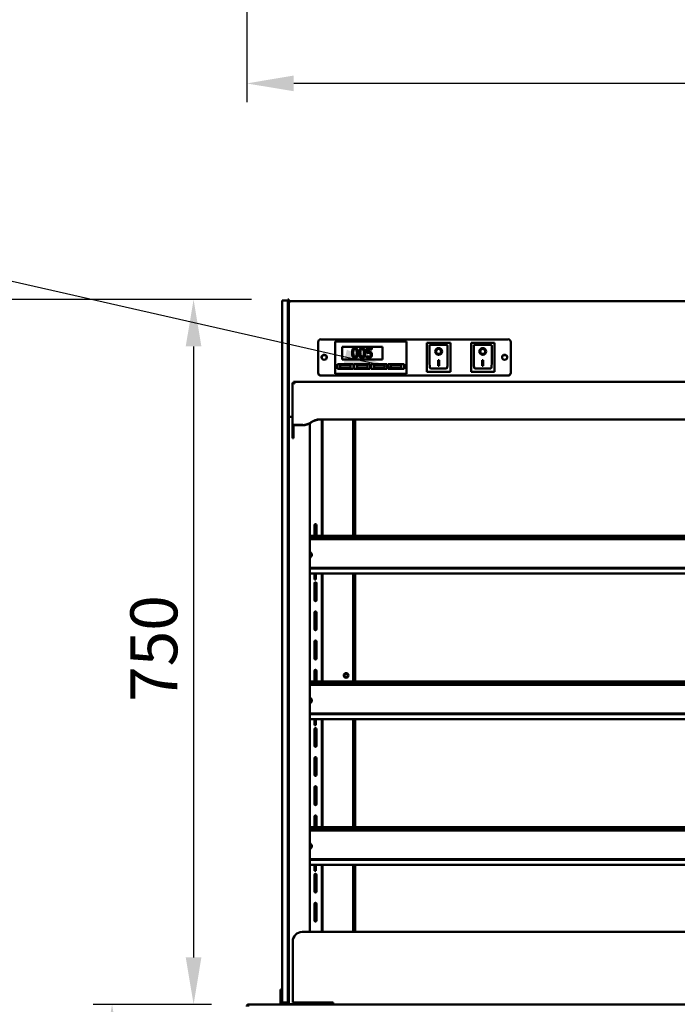
# Model space of a CAD drawing. Units: millimetres. Extents: x 65 to 5840, y 100 to 4100.
# Drawn here: x 2783 to 3483, y 2071 to 3119 of the extents above; entities that cross this region are included whole.
import ezdxf

# ---------------------------------------------------------------- set-up
doc = ezdxf.new("R2010")
doc.units = ezdxf.units.MM
doc.header["$LTSCALE"] = 20
for name, color, linetype, lineweight in [('Dimension (ISO)', 7, 'Continuous', 25), ('Symbol (ISO)', 7, 'Continuous', 25), ('Visible (ISO)', 7, 'Continuous', 50)]:
    doc.layers.add(name, color=color, linetype=linetype, lineweight=lineweight)
doc.styles.add('Note Text (ISO)', font='tahoma.ttf')
doc.dimstyles.new('Default (ISO)', dxfattribs={"dimscale": 20, "dimtxt": 2.5, "dimasz": 2.5, "dimexe": 1, "dimexo": 2, "dimgap": 0.762, "dimtad": 1, "dimtoh": 1, "dimdec": 1, "dimrnd": 1e-08, "dimzin": 0, "dimdsep": 46, "dimtxsty": 'Note Text (ISO)', "dimcen": 0.09, "dimdle": 10, "dimclrd": 256, "dimclre": 256, "dimclrt": 256, "dimadec": 1, "dimazin": 0, "dimtfac": 1.40208, "dimtmove": 0, "dimatfit": 3, "dimfxl": 1, "dimtolj": 1, "dimtzin": 0, "dimlwd": -1, "dimlwe": -1, "dimarcsym": 0})
doc.dimstyles.new('Default - Method 1b (ISO)$7', dxfattribs={"dimscale": 20, "dimtxt": 2.5, "dimasz": 2.5, "dimexe": 3.175, "dimexo": 0, "dimgap": 0.762, "dimtad": 1, "dimtoh": 1, "dimrnd": 1e-08, "dimtxsty": 'Note Text (ISO)', "dimcen": 0.09, "dimdle": 10, "dimclrd": 256, "dimclre": 256, "dimclrt": 256, "dimazin": 2, "dimtfac": 1.4, "dimtmove": 0, "dimatfit": 3, "dimfxl": 1, "dimtolj": 1, "dimlwd": -1, "dimlwe": -1, "dimarcsym": 0})

# ---------------------------------------------------------------- blocks, each defined once
blk = doc.blocks.new('*D6')
at = {"layer": 'Defpoints', "color": 0, "transparency": 16777216}
for p in [(3068.4, 2821.3), (2968.1, 2071.3), (3027, 2071.3)]:
    blk.add_point(p, dxfattribs=at)
at = {"layer": 'Dimension (ISO)', "transparency": 16777216}
for p, q in [((3028.4, 2821.3), (2948.1, 2821.3)), ((2968.1, 2771.3), (2968.1, 2121.3)), ((2987, 2071.3), (2948.1, 2071.3))]:
    blk.add_line(p, q, dxfattribs=at)
for points in [[(2959.7, 2771.3), (2976.4, 2771.3), (2968.1, 2821.3)], [(2959.7, 2121.3), (2976.4, 2121.3), (2968.1, 2071.3)]]:
    blk.add_solid(points, dxfattribs=at)
at = {"layer": 'Dimension (ISO)', "transparency": 16777216, "insert": (2900.8, 2393.1), "char_height": 50, "attachment_point": 1, "rotation": 90, "style": 'Note Text (ISO)'}
blk.add_mtext('\\A1;750', dxfattribs=at)
blk = doc.blocks.new('*D7')
at = {"layer": 'Defpoints', "color": 0, "transparency": 16777216}
for p in [(3027, 2071.3), (2881.3, 1167.1), (3248.8, 1167.1)]:
    blk.add_point(p, dxfattribs=at)
at = {"layer": 'Dimension (ISO)', "transparency": 16777216}
for p, q in [((2987, 2071.3), (2861.3, 2071.3)), ((2881.3, 2021.3), (2881.3, 1217.1)), ((3208.8, 1167.1), (2861.3, 1167.1))]:
    blk.add_line(p, q, dxfattribs=at)
for points in [[(2872.9, 2021.3), (2889.6, 2021.3), (2881.3, 2071.3)], [(2872.9, 1217.1), (2889.6, 1217.1), (2881.3, 1167.1)]]:
    blk.add_solid(points, dxfattribs=at)
at = {"layer": 'Dimension (ISO)', "transparency": 16777216, "insert": (2814, 1565.4), "char_height": 50, "attachment_point": 1, "rotation": 90, "style": 'Note Text (ISO)'}
blk.add_mtext('\\A1;900', dxfattribs=at)
blk = doc.blocks.new('*D8')
at = {"layer": 'Defpoints', "color": 0, "transparency": 16777216}
for p in [(2728.8, 2821.3), (3069.6, 2821.3), (3248.8, 1167.1)]:
    blk.add_point(p, dxfattribs=at)
at = {"layer": 'Dimension (ISO)', "transparency": 16777216}
for p, q in [((3029.6, 2821.3), (2708.8, 2821.3)), ((2728.8, 1217.1), (2728.8, 2771.3)), ((3208.8, 1167.1), (2708.8, 1167.1))]:
    blk.add_line(p, q, dxfattribs=at)
for points in [[(2720.5, 2771.3), (2737.2, 2771.3), (2728.8, 2821.3)], [(2720.5, 1217.1), (2737.2, 1217.1), (2728.8, 1167.1)]]:
    blk.add_solid(points, dxfattribs=at)
at = {"layer": 'Dimension (ISO)', "transparency": 16777216, "insert": (2661.6, 1924.3), "char_height": 50, "attachment_point": 1, "rotation": 90, "style": 'Note Text (ISO)'}
blk.add_mtext('\\A1;1650', dxfattribs=at)
blk = doc.blocks.new('*D10')
at = {"layer": 'Defpoints', "color": 0, "transparency": 16777216}
for p in [(3024.6, 3187.6), (4182.6, 3187.6), (3024.6, 3051.2)]:
    blk.add_point(p, dxfattribs=at)
at = {"layer": 'Dimension (ISO)', "transparency": 16777216}
for p, q in [((3024.6, 3147.6), (3024.6, 3031.2)), ((4182.6, 3147.6), (4182.6, 3031.2)), ((4132.6, 3051.2), (3074.6, 3051.2))]:
    blk.add_line(p, q, dxfattribs=at)
for points in [[(3074.6, 3059.6), (3074.6, 3042.9), (3024.6, 3051.2)], [(4132.6, 3059.6), (4132.6, 3042.9), (4182.6, 3051.2)]]:
    blk.add_solid(points, dxfattribs=at)
at = {"layer": 'Dimension (ISO)', "transparency": 16777216, "insert": (3533.6, 3118.8), "char_height": 50, "attachment_point": 1, "style": 'Note Text (ISO)'}
blk.add_mtext('\\A1;1158', dxfattribs=at)

msp = doc.modelspace()

# ---------------------------------------------------------------- linework, layer by layer
at = {"layer": 'Visible (ISO)'}
for p, q in [((3062.4, 2815.6), (3062.4, 2820.3)), ((3068.4, 2820.3), (3062.4, 2820.3)), ((3068.4, 2821.3), (3068.4, 2816.6)), ((3069.6, 2821.3), (3068.4, 2821.3)), ((3069.6, 2816.6), (3069.6, 2821.3)), ((3069.6, 2819.4), (3071.3, 2819.4)), ((3071.3, 2819.3), (3069.6, 2819.3)), ((3071.3, 2819.3), (3071.3, 2819.4)), ((4135.9, 2819.4), (3071.3, 2819.4)), ((3062.4, 2730.8), (3062.4, 2815.6)), ((3068.4, 2816.6), (3068.4, 2776.9)), ((3069.6, 2776.9), (3069.6, 2816.6)), ((3068.4, 2776.9), (3068.4, 2770.4)), ((3069.6, 2721.3), (3069.6, 2776.9)), ((3103.6, 2778.9), (3302.6, 2778.9)), ((3118.6, 2775.1), (3118.6, 2776.7)), ((3194.6, 2776.7), (3118.6, 2776.7)), ((3194.6, 2776.7), (3194.6, 2775.1)), ((3068.4, 2770.4), (3068.4, 2730.8)), ((3100.6, 2743.5), (3100.6, 2776)), ((3118.6, 2775.1), (3118.6, 2744.6)), ((3126.1, 2771.1), (3169.1, 2771.1)), ((3126.1, 2757.4), (3126.1, 2771.1)), ((3126.1, 2771), (3169.1, 2771)), ((3157.9, 2769.4), (3152.4, 2769.4)), ((3152.4, 2769.4), (3152.4, 2764.4)), ((3153.7, 2765.7), (3153.7, 2768.3)), ((3153.7, 2768.3), (3157.9, 2768.3)), ((3157.9, 2768.1), (3153.7, 2768.1)), ((3157.9, 2768.3), (3157.9, 2769.4)), ((3157.9, 2768.1), (3157.9, 2768.3)), ((3169.1, 2771.1), (3169.1, 2757.4)), ((3194.6, 2744.6), (3194.6, 2775.1)), ((3216.3, 2775.1), (3216.3, 2744.6)), ((3216.3, 2775.1), (3241.3, 2775.1)), ((3219.3, 2773), (3219.3, 2752.8)), ((3219.3, 2773), (3219.3, 2773)), ((3237.3, 2773), (3219.3, 2773)), ((3226.1, 2766), (3226.1, 2766)), ((3231.5, 2766), (3231.5, 2766)), ((3238.3, 2752.8), (3238.3, 2772)), ((3241.3, 2744.6), (3241.3, 2775.1)), ((3263.3, 2775.1), (3263.3, 2744.6)), ((3263.3, 2775.1), (3288.3, 2775.1)), ((3266.3, 2773), (3266.3, 2752.8)), ((3266.3, 2773), (3266.3, 2773)), ((3284.3, 2773), (3266.3, 2773)), ((3273.1, 2766), (3273.1, 2766)), ((3278.5, 2766), (3278.5, 2766)), ((3285.3, 2752.8), (3285.3, 2772)), ((3288.3, 2744.6), (3288.3, 2775.1)), ((3305.6, 2776), (3305.6, 2743.5)), ((3169.1, 2757.4), (3126.1, 2757.4)), ((3136.7, 2764.3), (3136.7, 2764.5)), ((3143.1, 2764.3), (3143.1, 2764.5)), ((3144.2, 2764.3), (3144.2, 2764.5)), ((3150.6, 2764.3), (3150.6, 2764.5)), ((3152.1, 2761.4), (3152, 2761.4)), ((3152, 2761.4), (3152, 2760)), ((3152, 2759.8), (3152, 2760)), ((3152.4, 2764.2), (3152.4, 2764.4)), ((3156, 2764), (3156, 2764.2)), ((3157.9, 2762.6), (3157.9, 2762.7)), ((3228.3, 2756.7), (3229.3, 2756.7)), ((3228.3, 2750.7), (3228.3, 2756.7)), ((3229.3, 2756.7), (3229.3, 2750.7)), ((3275.3, 2756.7), (3276.3, 2756.7)), ((3275.3, 2750.7), (3275.3, 2756.7)), ((3276.3, 2756.7), (3276.3, 2750.7)), ((3121.1, 2752.4), (3138.1, 2752.4)), ((3121.1, 2752.4), (3138.1, 2752.4)), ((3121.1, 2747.5), (3121.1, 2752.4)), ((3138.1, 2747.5), (3121.1, 2747.5)), ((3135.1, 2751.7), (3124.1, 2751.7)), ((3124.1, 2751.7), (3124.1, 2748.8)), ((3124.1, 2748.8), (3135.1, 2748.8)), ((3124.1, 2748.4), (3124.1, 2748.8)), ((3135.1, 2748.4), (3124.1, 2748.4)), ((3135.1, 2748.8), (3135.1, 2751.7)), ((3135.1, 2748.4), (3135.1, 2748.8)), ((3138.1, 2752.4), (3138.1, 2747.5)), ((3139.1, 2752.4), (3156.1, 2752.4)), ((3139.1, 2752.4), (3156.1, 2752.4)), ((3139.1, 2747.5), (3139.1, 2752.4)), ((3156.1, 2747.5), (3139.1, 2747.5)), ((3153.1, 2751.7), (3142.1, 2751.7)), ((3142.1, 2751.7), (3142.1, 2748.8)), ((3142.1, 2748.8), (3153.1, 2748.8)), ((3142.1, 2748.4), (3142.1, 2748.8)), ((3153.1, 2748.4), (3142.1, 2748.4)), ((3153.1, 2748.8), (3153.1, 2751.7)), ((3153.1, 2748.4), (3153.1, 2748.8)), ((3156.1, 2752.4), (3156.1, 2747.5)), ((3157.1, 2752.4), (3174.1, 2752.4)), ((3157.1, 2752.4), (3174.1, 2752.4)), ((3157.1, 2747.5), (3157.1, 2752.4)), ((3174.1, 2747.5), (3157.1, 2747.5)), ((3171.1, 2751.7), (3160.1, 2751.7)), ((3160.1, 2751.7), (3160.1, 2748.8)), ((3160.1, 2748.8), (3171.1, 2748.8)), ((3160.1, 2748.4), (3160.1, 2748.8)), ((3171.1, 2748.4), (3160.1, 2748.4)), ((3171.1, 2748.8), (3171.1, 2751.7)), ((3171.1, 2748.4), (3171.1, 2748.8)), ((3174.1, 2752.4), (3174.1, 2747.5)), ((3175.1, 2752.4), (3192.1, 2752.4)), ((3175.1, 2752.4), (3192.1, 2752.4)), ((3175.1, 2747.5), (3175.1, 2752.4)), ((3192.1, 2747.5), (3175.1, 2747.5)), ((3189.1, 2751.7), (3178.1, 2751.7)), ((3178.1, 2751.7), (3178.1, 2748.8)), ((3178.1, 2748.8), (3189.1, 2748.8)), ((3178.1, 2748.4), (3178.1, 2748.8)), ((3189.1, 2748.4), (3178.1, 2748.4)), ((3189.1, 2748.8), (3189.1, 2751.7)), ((3189.1, 2748.4), (3189.1, 2748.8)), ((3192.1, 2752.4), (3192.1, 2747.5)), ((3237.3, 2747.7), (3220.3, 2747.7)), ((3229.3, 2750.7), (3228.3, 2750.7)), ((3229.3, 2750.7), (3228.3, 2750.7)), ((3284.3, 2747.7), (3267.3, 2747.7)), ((3276.3, 2750.7), (3275.3, 2750.7)), ((3276.3, 2750.7), (3275.3, 2750.7)), ((3100.6, 2743.5), (3100.6, 2743.3)), ((3302.6, 2740.6), (3103.6, 2740.6)), ((3103.6, 2740.4), (3302.6, 2740.4)), ((3118.6, 2742.2), (3118.6, 2744.6)), ((3118.6, 2742.1), (3118.6, 2742.2)), ((3118.6, 2742.1), (3194.6, 2742.1)), ((3194.6, 2744.6), (3194.6, 2742.2)), ((3194.6, 2742.1), (3194.6, 2742.2)), ((3216.3, 2744.6), (3216.3, 2744.4)), ((3241.3, 2744.4), (3216.3, 2744.4)), ((3241.3, 2744.6), (3241.3, 2744.4)), ((3263.3, 2744.6), (3263.3, 2744.4)), ((3288.3, 2744.4), (3263.3, 2744.4)), ((3288.3, 2744.6), (3288.3, 2744.4)), ((3305.6, 2743.3), (3305.6, 2743.5)), ((3062.4, 2730.8), (3062.4, 2077.9)), ((3068.4, 2077.9), (3068.4, 2730.8)), ((3073.2, 2687.6), (3073.2, 2732.5)), ((3074.5, 2732.6), (3074.5, 2733.8)), ((4132.7, 2733.8), (3074.5, 2733.8)), ((3074.5, 2732.4), (3074.5, 2732.6)), ((3075.4, 2731.9), (3075.5, 2732)), ((3069.6, 2721.3), (3068.4, 2721.3)), ((3069.6, 2721.3), (3069.6, 2697.1)), ((3069.6, 2696.3), (3069.6, 2697.1)), ((3073.2, 2696.3), (3069.6, 2696.3)), ((3069.6, 2071.4), (3069.6, 2696.3)), ((3102.2, 2693.7), (4105.1, 2693.7)), ((3102.2, 2693.5), (4105.1, 2693.5)), ((3104.6, 2693.5), (3104.6, 2569.9)), ((3105.3, 2693.5), (3105.3, 2569.9)), ((3137.9, 2693.5), (3137.9, 2569.9)), ((3139.6, 2693.5), (3139.6, 2569.9)), ((3140.1, 2569.9), (3140.1, 2693.5)), ((3073.2, 2687.6), (3073.2, 2686.6)), ((3074.4, 2687.6), (3073.2, 2687.6)), ((3073.2, 2677.3), (3073.2, 2686.6)), ((3074.4, 2687.6), (3074.4, 2686.6)), ((3074.4, 2686.6), (3074.4, 2677.3)), ((3084.2, 2687.8), (3075.4, 2687.8)), ((3084.2, 2687.6), (3075.4, 2687.6)), ((3091.8, 2148.3), (3091.8, 2689.6)), ((3073.2, 2677.3), (3073.2, 2674.2)), ((3073.2, 2673.8), (3073.2, 2674.2)), ((3073.2, 2673.8), (3074.4, 2673.8)), ((3074.4, 2677.3), (3074.4, 2674.2)), ((3074.4, 2674.2), (3074.4, 2673.8)), ((3096.7, 2581.2), (3096.7, 2569.9)), ((3098.9, 2569.9), (3098.9, 2581.2)), ((3091.8, 2569.9), (4115.4, 2569.9)), ((4115.4, 2567.4), (3091.8, 2567.4)), ((4115.4, 2566.4), (3091.8, 2566.4)), ((3091.8, 2535.7), (4115.4, 2535.7)), ((3091.8, 2535.1), (4115.4, 2535.1)), ((4115.4, 2529.9), (3091.8, 2529.9)), ((3096.9, 2529.9), (3096.9, 2523.5)), ((3098.1, 2529.9), (3098.1, 2523.5)), ((3104.6, 2529.9), (3104.6, 2414.9)), ((3105.3, 2529.9), (3105.3, 2414.9)), ((3137.9, 2529.9), (3137.9, 2414.9)), ((3139.6, 2529.9), (3139.6, 2414.9)), ((3140.1, 2414.9), (3140.1, 2529.9)), ((3096.7, 2519.2), (3096.7, 2501.5)), ((3096.9, 2523.5), (3096.9, 2523.5)), ((3098.1, 2523.5), (3096.9, 2523.5)), ((3098.1, 2523.5), (3098.1, 2523.5)), ((3098.9, 2501.5), (3098.9, 2519.2)), ((3096.7, 2488.2), (3096.7, 2470.5)), ((3098.9, 2470.5), (3098.9, 2488.2)), ((3096.7, 2457.2), (3096.7, 2439.5)), ((3098.9, 2439.5), (3098.9, 2457.2)), ((3096.7, 2426.2), (3096.7, 2414.9)), ((3098.9, 2414.9), (3098.9, 2426.2)), ((3091.8, 2414.9), (4115.4, 2414.9)), ((4115.4, 2412.4), (3091.8, 2412.4)), ((4115.4, 2411.4), (3091.8, 2411.4)), ((3091.8, 2380.7), (4115.4, 2380.7)), ((3091.8, 2380.1), (4115.4, 2380.1)), ((4115.4, 2374.9), (3091.8, 2374.9)), ((3096.9, 2374.9), (3096.9, 2368.5)), ((3096.9, 2368.5), (3096.9, 2368.5)), ((3098.1, 2368.5), (3096.9, 2368.5)), ((3098.1, 2374.9), (3098.1, 2368.5)), ((3098.1, 2368.5), (3098.1, 2368.5)), ((3104.6, 2374.9), (3104.6, 2259.9)), ((3105.3, 2374.9), (3105.3, 2259.9)), ((3137.9, 2374.9), (3137.9, 2259.9)), ((3139.6, 2374.9), (3139.6, 2259.9)), ((3140.1, 2259.9), (3140.1, 2374.9)), ((3096.7, 2364.2), (3096.7, 2346.5)), ((3098.9, 2346.5), (3098.9, 2364.2)), ((3096.7, 2333.2), (3096.7, 2315.5)), ((3098.9, 2315.5), (3098.9, 2333.2)), ((3096.7, 2302.2), (3096.7, 2284.5)), ((3098.9, 2284.5), (3098.9, 2302.2)), ((3096.7, 2271.2), (3096.7, 2259.9)), ((3098.9, 2259.9), (3098.9, 2271.2)), ((3091.8, 2259.9), (4115.4, 2259.9)), ((4115.4, 2257.4), (3091.8, 2257.4)), ((4115.4, 2256.4), (3091.8, 2256.4)), ((3091.8, 2225.7), (4115.4, 2225.7)), ((3091.8, 2225.1), (4115.4, 2225.1)), ((4115.4, 2219.9), (3091.8, 2219.9)), ((3096.9, 2219.9), (3096.9, 2213.5)), ((3096.9, 2213.5), (3096.9, 2213.5)), ((3098.1, 2213.5), (3096.9, 2213.5)), ((3098.1, 2219.9), (3098.1, 2213.5)), ((3098.1, 2213.5), (3098.1, 2213.5)), ((3104.6, 2219.9), (3104.6, 2148.3)), ((3105.3, 2219.9), (3105.3, 2148.3)), ((3137.9, 2219.9), (3137.9, 2148.3)), ((3139.6, 2219.9), (3139.6, 2148.3)), ((3140.1, 2148.3), (3140.1, 2219.9)), ((3096.7, 2209.2), (3096.7, 2191.5)), ((3098.9, 2191.5), (3098.9, 2209.2)), ((3096.7, 2178.2), (3096.7, 2160.5)), ((3098.9, 2160.5), (3098.9, 2178.2)), ((4123.6, 2148.3), (3083.6, 2148.3)), ((3073.6, 2138.3), (3073.6, 2073.3)), ((3060.6, 2087.1), (3060.6, 2082.3)), ((3060.6, 2087.1), (3062.4, 2087.1)), ((3068.6, 2082.3), (3068.6, 2087.1)), ((3068.6, 2087.1), (3069.6, 2087.1)), ((3060.6, 2082.3), (3060.6, 2078.3)), ((3060.6, 2073.3), (3060.6, 2078.3)), ((3062.4, 2073.3), (3062.4, 2077.9)), ((3068.4, 2077.9), (3068.4, 2073.3)), ((3068.6, 2078.3), (3068.6, 2082.3)), ((3068.6, 2078.3), (3068.6, 2073.3)), ((3026.8, 2071.3), (3027, 2071.3)), ((3026.8, 2071.3), (3026.8, 2071.3)), ((3027, 2071.3), (4180.3, 2071.3)), ((3060.6, 2073.3), (3062.4, 2073.3)), ((3060.6, 2071.3), (3060.6, 2073.3)), ((3062.4, 2073.3), (3068.4, 2073.3)), ((3068.4, 2073.3), (3068.6, 2073.3)), ((3068.6, 2073.3), (3069.6, 2073.3)), ((3069.6, 2071.3), (3069.6, 2071.4)), ((3070.2, 2071.6), (3083.7, 2072.9)), ((3070.3, 2071.4), (3070.3, 2071.3)), ((3070.6, 2071.5), (3070.6, 2071.3)), ((3084.1, 2072.9), (3070.7, 2071.5)), ((3073.6, 2073.3), (3116.6, 2073.3)), ((3075.1, 2071.8), (3073.8, 2071.8)), ((3075.1, 2071.8), (3114.4, 2071.8)), ((3086.1, 2072.9), (3085.5, 2072.8)), ((3090.6, 2073.3), (3086.1, 2072.9)), ((3104.6, 2071.8), (3104.6, 2071.3)), ((3114.4, 2071.8), (3114.4, 2071.3)), ((3116.6, 2073.3), (3116.6, 2071.3))]:
    msp.add_line(p, q, dxfattribs=at)
for radius in [2.5, 1.82]:
    msp.add_circle((3130.4, 2421.3), radius, dxfattribs=at)
for centre, radius, start, end in [((3071.3, 2817.7), 1.7, 90, 109.5), ((3237.3, 2772), 1, 0, 90), ((3284.3, 2772), 1, 0, 90), ((3097.8, 2581.2), 1.12, 0, 180), ((3097.8, 2519.2), 1.12, 0, 180), ((3097.8, 2501.5), 1.12, 180, 0), ((3097.8, 2488.2), 1.12, 0, 180), ((3097.8, 2470.5), 1.12, 180, 0), ((3097.8, 2457.2), 1.12, 0, 180), ((3097.8, 2439.5), 1.12, 180, 0), ((3097.8, 2426.2), 1.12, 0, 180), ((3097.8, 2364.2), 1.12, 0, 180), ((3097.8, 2346.5), 1.12, 180, 0), ((3097.8, 2333.2), 1.12, 0, 180), ((3097.8, 2315.5), 1.12, 180, 0), ((3097.8, 2302.2), 1.12, 0, 180), ((3097.8, 2284.5), 1.12, 180, 0), ((3097.8, 2271.2), 1.12, 0, 180), ((3097.8, 2209.2), 1.12, 0, 180), ((3097.8, 2191.5), 1.12, 180, 0), ((3097.8, 2178.2), 1.12, 0, 180), ((3097.8, 2160.5), 1.12, 180, 0), ((3083.6, 2138.3), 10, 90, 180)]:
    msp.add_arc(centre, radius, start, end, dxfattribs=at)
for centre, major_axis, ratio, start_param, end_param in [((3103.6, 2776), (-3, 0), 0.983255, 4.712389, 6.283185), ((3302.6, 2776), (3, 0), 0.983255, 0, 1.570796), ((3217.3, 2774.1), (0.996, -0.996), 0.091887, 1.662426, 3.233222), ((3220.3, 2772), (1, -1), 0.007068, 3.148661, 4.719457), ((3228.8, 2766), (3.64, 0), 0.9999, 3.142564, 6.282214), ((3228.8, 2766), (2.69, 0), 0.9999, 0, 3.141593), ((3240.3, 2774.1), (-0.996, -0.996), 0.091887, 3.049963, 4.620759), ((3264.3, 2774.1), (0.996, -0.996), 0.091887, 1.662426, 3.233222), ((3267.3, 2772), (1, -1), 0.007068, 3.148661, 4.719457), ((3275.8, 2766), (3.64, 0), 0.9999, 3.142564, 6.282214), ((3275.8, 2766), (2.69, 0), 0.9999, 0, 3.141593), ((3287.3, 2774.1), (-0.996, -0.996), 0.091887, 3.049963, 4.620759), ((3107.1, 2759.5), (2.75, 0), 0.983255, 0.040449, 3.101144), ((3299.1, 2759.5), (2.75, 0), 0.983255, 0.040449, 3.101144), ((3217.3, 2745.6), (0.996, 0.996), 0.091887, 1.479167, 3.049963), ((3220.3, 2752.8), (0, -5.01), 0.199456, 4.712389, 6.283185), ((3237.3, 2752.8), (0, -5.01), 0.199456, 0, 1.570796), ((3240.3, 2745.6), (0.996, -0.996), 0.091887, 0.09163, 1.662426), ((3264.3, 2745.6), (0.996, 0.996), 0.091887, 1.479167, 3.049963), ((3267.3, 2752.8), (0, -5.01), 0.199456, 4.712389, 6.283185), ((3284.3, 2752.8), (0, -5.01), 0.199456, 0, 1.570796), ((3287.3, 2745.6), (0.996, -0.996), 0.091887, 0.09163, 1.662426), ((3103.6, 2743.5), (-3, 0), 0.983255, 0, 1.570796), ((3103.6, 2743.3), (-3, 0), 0.983255, 0, 1.570796), ((3302.6, 2743.5), (3, 0), 0.983255, 4.712389, 6.283185), ((3302.6, 2743.3), (3, 0), 0.983255, 4.712389, 6.283185), ((3102.2, 2678.9), (-15, 0), 0.983255, 4.712389, 5.35589), ((3102.2, 2678.7), (15, 0), 0.983255, 1.570796, 2.214297), ((3075.4, 2687.4), (2.2, 0), 0.182236, 2.042658, 2.697077), ((3075.4, 2687.4), (2.2, 0), 0.182236, 1.570796, 2.042658), ((3075.4, 2687.4), (-1, 0), 0.182236, 4.712389, 6.283185), ((3084.2, 2702.5), (-15, 0), 0.983255, 1.570796, 2.214297), ((3084.2, 2702.3), (15, 0), 0.983255, 4.712389, 5.35589), ((3090.7, 2549.6), (3.2, 0), 0.956305, 5.072886, 7.493484), ((3090.7, 2549.2), (3.2, 0), 0.956305, 0.057356, 1.210299), ((3090.7, 2394.6), (3.2, 0), 0.956305, 5.072886, 7.493484), ((3090.7, 2394.2), (3.2, 0), 0.956305, 0.057356, 1.210299), ((3090.7, 2239.6), (3.2, 0), 0.956305, 5.072886, 7.493484), ((3090.7, 2239.2), (3.2, 0), 0.956305, 0.057356, 1.210299), ((3071.3, 2071.4), (-1.7, 0), 0.117765, 5.410521, 6.283185), ((3071.3, 2071.4), (-1, 0), 0.117765, 5.410521, 6.283185), ((3084.8, 2072.8), (1.7, 0), 0.117765, 0.698132, 2.268928), ((3084.8, 2072.8), (-1, 0), 0.117765, 3.839724, 5.410521)]:
    msp.add_ellipse(centre, major_axis=major_axis, ratio=ratio, start_param=start_param, end_param=end_param, dxfattribs=at)
for centre, major_axis, ratio in [((3228.8, 2766), (-3.64, 0), 0.9999), ((3228.8, 2766), (2.69, 0), 0.9999), ((3275.8, 2766), (-3.64, 0), 0.9999), ((3275.8, 2766), (2.69, 0), 0.9999), ((3107.1, 2759.8), (2.75, 0), 0.983255), ((3299.1, 2759.8), (2.75, 0), 0.983255)]:
    msp.add_ellipse(centre, major_axis=major_axis, ratio=ratio, dxfattribs=at)
for points, degree, knots in [([(3139.9, 2769.6), (3139.6, 2769.6), (3139.4, 2769.6), (3138.9, 2769.5), (3138.7, 2769.4), (3138.2, 2769.2), (3137.9, 2769), (3137.4, 2768.4), (3137.2, 2768.1), (3136.8, 2766.7), (3136.7, 2765.6), (3136.7, 2764.5)], 3, [-0.9030968, -0.9030968, -0.9030968, -0.9030968, -0.7799035, -0.7799035, -0.6673725, -0.6673725, -0.5089128, -0.5089128, -0.3271744, -0.3271744, 0, 0, 0, 0]), ([(3138, 2764.5), (3138, 2765.5), (3138.1, 2766.1), (3138.2, 2766.7), (3138.2, 2767.1), (3138.4, 2767.5)], 3, [-0.1910846, -0.1910846, -0.1910846, -0.1910846, -0.1246935, -0.1246935, 0, 0, 0, 0]), ([(3138.4, 2767.3), (3138.2, 2766.8), (3138, 2765.3), (3138, 2764.4)], 2, [0, 0, 0, 1, 1.955548, 1.955548, 1.955548]), ([(3138.4, 2767.5), (3138.4, 2767.6), (3138.5, 2767.8), (3138.6, 2768), (3138.7, 2768.1), (3139, 2768.3), (3139.1, 2768.4), (3139.4, 2768.5), (3139.7, 2768.6), (3139.9, 2768.6)], 3, [-0.1554092, -0.1554092, -0.1554092, -0.1554092, -0.1292212, -0.1292212, -0.1056472, -0.1056472, -0.0656585, -0.0656585, 0, 0, 0, 0]), ([(3143.1, 2764.5), (3143.1, 2765.2), (3143, 2765.9), (3142.8, 2767.1), (3142.7, 2767.6), (3142.3, 2768.5), (3142.1, 2768.7), (3141.6, 2769.1), (3141.4, 2769.3), (3140.7, 2769.6), (3140.3, 2769.6), (3139.9, 2769.6)], 3, [-0.5480458, -0.5480458, -0.5480458, -0.5480458, -0.4111255, -0.4111255, -0.3043646, -0.3043646, -0.2192124, -0.2192124, -0.1215065, -0.1215065, 0, 0, 0, 0]), ([(3139.9, 2768.6), (3140, 2768.6), (3140.1, 2768.5), (3140.4, 2768.5), (3140.5, 2768.5), (3140.7, 2768.4), (3140.8, 2768.3), (3141.1, 2768), (3141.3, 2767.8), (3141.3, 2767.5)], 3, [-0.3016965, -0.3016965, -0.3016965, -0.3016965, -0.2180156, -0.2180156, -0.1425593, -0.1425593, -0.0722546, -0.0722546, 0, 0, 0, 0]), ([(3141.3, 2767.5), (3141.5, 2767.1), (3141.6, 2766.5), (3141.7, 2765.7), (3141.7, 2765.1), (3141.7, 2764.5)], 3, [-0.2491917, -0.2491917, -0.2491917, -0.2491917, -0.1738352, -0.1738352, 0, 0, 0, 0]), ([(3141.7, 2764.4), (3141.7, 2765.4), (3141.5, 2766.8), (3141.3, 2767.3)], 2, [0.04529, 0.04529, 0.04529, 1, 2, 2, 2]), ([(3147.4, 2769.6), (3147.1, 2769.6), (3146.9, 2769.6), (3146.4, 2769.5), (3146.2, 2769.4), (3145.7, 2769.2), (3145.4, 2769), (3145, 2768.4), (3144.7, 2768.1), (3144.3, 2766.7), (3144.2, 2765.6), (3144.2, 2764.5)], 3, [-0.9030968, -0.9030968, -0.9030968, -0.9030968, -0.7799035, -0.7799035, -0.6673725, -0.6673725, -0.5089128, -0.5089128, -0.3271744, -0.3271744, 0, 0, 0, 0]), ([(3145.5, 2764.5), (3145.5, 2765.5), (3145.6, 2766.1), (3145.7, 2766.7), (3145.7, 2767.1), (3145.9, 2767.5)], 3, [-0.1910846, -0.1910846, -0.1910846, -0.1910846, -0.1246935, -0.1246935, 0, 0, 0, 0]), ([(3145.9, 2767.3), (3145.7, 2766.8), (3145.5, 2765.3), (3145.5, 2764.4)], 2, [0, 0, 0, 1, 1.955548, 1.955548, 1.955548]), ([(3145.9, 2767.5), (3145.9, 2767.6), (3146, 2767.8), (3146.1, 2768), (3146.2, 2768.1), (3146.5, 2768.3), (3146.6, 2768.4), (3146.9, 2768.5), (3147.2, 2768.6), (3147.4, 2768.6)], 3, [-0.1554092, -0.1554092, -0.1554092, -0.1554092, -0.1292212, -0.1292212, -0.1056472, -0.1056472, -0.0656585, -0.0656585, 0, 0, 0, 0]), ([(3150.6, 2764.5), (3150.6, 2765.2), (3150.5, 2765.9), (3150.3, 2767.1), (3150.2, 2767.6), (3149.8, 2768.5), (3149.6, 2768.7), (3149.1, 2769.1), (3148.9, 2769.3), (3148.2, 2769.6), (3147.8, 2769.6), (3147.4, 2769.6)], 3, [-0.5480458, -0.5480458, -0.5480458, -0.5480458, -0.4111255, -0.4111255, -0.3043646, -0.3043646, -0.2192124, -0.2192124, -0.1215065, -0.1215065, 0, 0, 0, 0]), ([(3147.4, 2768.6), (3147.5, 2768.6), (3147.6, 2768.5), (3147.9, 2768.5), (3148, 2768.5), (3148.2, 2768.4), (3148.3, 2768.3), (3148.6, 2768), (3148.8, 2767.8), (3148.9, 2767.5)], 3, [-0.3016965, -0.3016965, -0.3016965, -0.3016965, -0.2180156, -0.2180156, -0.1425593, -0.1425593, -0.0722546, -0.0722546, 0, 0, 0, 0]), ([(3148.9, 2767.5), (3149, 2767.1), (3149.1, 2766.5), (3149.2, 2765.7), (3149.2, 2765.1), (3149.2, 2764.5)], 3, [-0.2491917, -0.2491917, -0.2491917, -0.2491917, -0.1738352, -0.1738352, 0, 0, 0, 0]), ([(3149.2, 2764.4), (3149.2, 2765.4), (3149.1, 2766.8), (3148.9, 2767.3)], 2, [0.04529, 0.04529, 0.04529, 1, 2, 2, 2]), ([(3136.7, 2764.5), (3136.7, 2763.8), (3136.7, 2763.1), (3136.9, 2762), (3137.1, 2761.4), (3137.5, 2760.6), (3137.7, 2760.3), (3138.1, 2759.9), (3138.4, 2759.7), (3139.1, 2759.5), (3139.5, 2759.4), (3139.9, 2759.4)], 3, [-0.5845373, -0.5845373, -0.5845373, -0.5845373, -0.4305921, -0.4305921, -0.3113057, -0.3113057, -0.2207976, -0.2207976, -0.1228954, -0.1228954, 0, 0, 0, 0]), ([(3138.4, 2761.6), (3138.2, 2762.1), (3138.1, 2762.6), (3138.1, 2763.3), (3138, 2764), (3138, 2764.5)], 3, [-0.2335558, -0.2335558, -0.2335558, -0.2335558, -0.166973, -0.166973, 0, 0, 0, 0]), ([(3139.9, 2760.5), (3139.8, 2760.5), (3139.6, 2760.5), (3139.4, 2760.6), (3139.3, 2760.6), (3139.1, 2760.7), (3138.9, 2760.8), (3138.6, 2761.1), (3138.5, 2761.3), (3138.4, 2761.6)], 3, [-0.3504459, -0.3504459, -0.3504459, -0.3504459, -0.2441799, -0.2441799, -0.1487321, -0.1487321, -0.0736947, -0.0736947, 0, 0, 0, 0]), ([(3139.9, 2759.4), (3140.1, 2759.4), (3140.4, 2759.4), (3140.9, 2759.5), (3141.1, 2759.6), (3141.6, 2759.9), (3141.8, 2760.1), (3142.3, 2760.6), (3142.5, 2761), (3143, 2762.4), (3143.1, 2763.5), (3143.1, 2764.5)], 3, [-0.8971787, -0.8971787, -0.8971787, -0.8971787, -0.7767004, -0.7767004, -0.6664118, -0.6664118, -0.5091877, -0.5091877, -0.3274876, -0.3274876, 0, 0, 0, 0]), ([(3141.4, 2761.5), (3141.3, 2761.4), (3141.2, 2761.3), (3141.1, 2761.1), (3141, 2761), (3140.8, 2760.7), (3140.6, 2760.7), (3140.3, 2760.5), (3140.1, 2760.5), (3139.9, 2760.5)], 3, [-0.1574909, -0.1574909, -0.1574909, -0.1574909, -0.1304014, -0.1304014, -0.1059805, -0.1059805, -0.0650116, -0.0650116, 0, 0, 0, 0]), ([(3141.7, 2764.5), (3141.7, 2763.6), (3141.7, 2763), (3141.6, 2762.4), (3141.5, 2761.9), (3141.4, 2761.5)], 3, [-0.2101092, -0.2101092, -0.2101092, -0.2101092, -0.1245614, -0.1245614, 0, 0, 0, 0]), ([(3144.2, 2764.5), (3144.2, 2763.8), (3144.2, 2763.1), (3144.4, 2762), (3144.6, 2761.4), (3145, 2760.6), (3145.2, 2760.3), (3145.6, 2759.9), (3145.9, 2759.7), (3146.6, 2759.5), (3147, 2759.4), (3147.4, 2759.4)], 3, [-0.5845373, -0.5845373, -0.5845373, -0.5845373, -0.4305921, -0.4305921, -0.3113057, -0.3113057, -0.2207976, -0.2207976, -0.1228954, -0.1228954, 0, 0, 0, 0]), ([(3145.9, 2761.6), (3145.7, 2762.1), (3145.6, 2762.6), (3145.6, 2763.3), (3145.5, 2764), (3145.5, 2764.5)], 3, [-0.2335558, -0.2335558, -0.2335558, -0.2335558, -0.166973, -0.166973, 0, 0, 0, 0]), ([(3147.4, 2760.5), (3147.3, 2760.5), (3147.1, 2760.5), (3146.9, 2760.6), (3146.8, 2760.6), (3146.6, 2760.7), (3146.4, 2760.8), (3146.1, 2761.1), (3146, 2761.3), (3145.9, 2761.6)], 3, [-0.3504459, -0.3504459, -0.3504459, -0.3504459, -0.2441799, -0.2441799, -0.1487321, -0.1487321, -0.0736947, -0.0736947, 0, 0, 0, 0]), ([(3147.4, 2759.4), (3147.6, 2759.4), (3147.9, 2759.4), (3148.4, 2759.5), (3148.6, 2759.6), (3149.1, 2759.9), (3149.3, 2760.1), (3149.8, 2760.6), (3150, 2761), (3150.5, 2762.4), (3150.6, 2763.5), (3150.6, 2764.5)], 3, [-0.8971787, -0.8971787, -0.8971787, -0.8971787, -0.7767004, -0.7767004, -0.6664118, -0.6664118, -0.5091877, -0.5091877, -0.3274876, -0.3274876, 0, 0, 0, 0]), ([(3148.9, 2761.5), (3148.8, 2761.4), (3148.7, 2761.3), (3148.6, 2761.1), (3148.5, 2761), (3148.3, 2760.7), (3148.1, 2760.7), (3147.8, 2760.5), (3147.6, 2760.5), (3147.4, 2760.5)], 3, [-0.1574909, -0.1574909, -0.1574909, -0.1574909, -0.1304014, -0.1304014, -0.1059805, -0.1059805, -0.0650116, -0.0650116, 0, 0, 0, 0]), ([(3149.2, 2764.5), (3149.2, 2763.6), (3149.2, 2763), (3149.1, 2762.4), (3149, 2761.9), (3148.9, 2761.5)], 3, [-0.2101092, -0.2101092, -0.2101092, -0.2101092, -0.1245614, -0.1245614, 0, 0, 0, 0]), ([(3152, 2760), (3152.3, 2759.8), (3152.8, 2759.7), (3153.4, 2759.5), (3153.9, 2759.4), (3154.6, 2759.4)], 3, [-0.5050648, -0.5050648, -0.5050648, -0.5050648, -0.1957247, -0.1957247, 0, 0, 0, 0]), ([(3153.1, 2760.8), (3152.9, 2760.9), (3152.7, 2761), (3152.4, 2761.1), (3152.2, 2761.2), (3152.1, 2761.4)], 3, [-0.2017174, -0.2017174, -0.2017174, -0.2017174, -0.0564532, -0.0564532, 0, 0, 0, 0]), ([(3152.4, 2764.4), (3152.6, 2764.4), (3153, 2764.5), (3153.4, 2764.6), (3153.8, 2764.6), (3154.4, 2764.6)], 3, [-0.4692343, -0.4692343, -0.4692343, -0.4692343, -0.1636175, -0.1636175, 0, 0, 0, 0]), ([(3154.6, 2760.5), (3154.4, 2760.5), (3154.1, 2760.6), (3153.6, 2760.7), (3153.4, 2760.7), (3153.1, 2760.8)], 3, [-0.1497301, -0.1497301, -0.1497301, -0.1497301, -0.0756408, -0.0756408, 0, 0, 0, 0]), ([(3154.6, 2765.7), (3154.4, 2765.7), (3154.3, 2765.7), (3154.1, 2765.7), (3153.9, 2765.7), (3153.7, 2765.7)], 3, [-0.2196299, -0.2196299, -0.2196299, -0.2196299, -0.0717369, -0.0717369, 0, 0, 0, 0]), ([(3154.4, 2764.6), (3154.8, 2764.6), (3155.2, 2764.6), (3155.7, 2764.4), (3155.8, 2764.3), (3156, 2764.2)], 3, [-0.1615448, -0.1615448, -0.1615448, -0.1615448, -0.0579973, -0.0579973, 0, 0, 0, 0]), ([(3156.9, 2765.1), (3156.7, 2765.2), (3156.6, 2765.3), (3156.2, 2765.5), (3156.1, 2765.6), (3155.7, 2765.6), (3155.3, 2765.7), (3154.6, 2765.7)], 3, [-0.6884652, -0.6884652, -0.6884652, -0.6884652, -0.4477439, -0.4477439, -0.2204116, -0.2204116, 0, 0, 0, 0]), ([(3156, 2761.1), (3156, 2761), (3155.9, 2760.9), (3155.6, 2760.8), (3155.5, 2760.7), (3155.3, 2760.6), (3155, 2760.5), (3154.6, 2760.5)], 3, [-0.3315965, -0.3315965, -0.3315965, -0.3315965, -0.2220969, -0.2220969, -0.1140672, -0.1140672, 0, 0, 0, 0]), ([(3154.6, 2759.4), (3154.9, 2759.4), (3155.1, 2759.4), (3155.6, 2759.5), (3155.9, 2759.6), (3156.5, 2759.9), (3156.8, 2760.1), (3157, 2760.4)], 3, [-0.3618271, -0.3618271, -0.3618271, -0.3618271, -0.2100512, -0.2100512, -0.1100767, -0.1100767, 0, 0, 0, 0]), ([(3156, 2764.2), (3156.1, 2764.1), (3156.2, 2764), (3156.3, 2763.8), (3156.4, 2763.7), (3156.5, 2763.3), (3156.6, 2763), (3156.6, 2762.7)], 3, [-0.1359699, -0.1359699, -0.1359699, -0.1359699, -0.1170628, -0.1170628, -0.0916486, -0.0916486, 0, 0, 0, 0]), ([(3156.6, 2762.6), (3156.5, 2763.1), (3156.3, 2763.8), (3156, 2764)], 2, [0.085234, 0.085234, 0.085234, 1, 2, 2, 2]), ([(3156.6, 2762.7), (3156.6, 2762.3), (3156.5, 2762), (3156.3, 2761.6), (3156.2, 2761.3), (3156, 2761.1)], 3, [-0.1310458, -0.1310458, -0.1310458, -0.1310458, -0.0789637, -0.0789637, 0, 0, 0, 0]), ([(3157.9, 2762.7), (3157.9, 2763), (3157.9, 2763.4), (3157.8, 2763.9), (3157.7, 2764.1), (3157.4, 2764.7), (3157.2, 2764.9), (3156.9, 2765.1)], 3, [-0.3151038, -0.3151038, -0.3151038, -0.3151038, -0.1901836, -0.1901836, -0.1002448, -0.1002448, 0, 0, 0, 0]), ([(3157, 2760.4), (3157.3, 2760.7), (3157.5, 2761), (3157.8, 2761.7), (3157.9, 2762.1), (3157.9, 2762.7)], 3, [-0.4686618, -0.4686618, -0.4686618, -0.4686618, -0.1880872, -0.1880872, 0, 0, 0, 0]), ([(3074.4, 2732.3), (3074, 2732.4), (3073.7, 2732.5), (3073.5, 2732.5), (3073.4, 2732.6), (3073.3, 2732.6), (3073.2, 2732.5)], 3, [-0.6862648, -0.6862648, -0.6862648, -0.6862648, -0.3216551, -0.3216551, -0.3216551, -0.1567016, -0.1567016, -0.1567016, -0.1567016]), ([(3073.4, 2732.5), (3073.5, 2732.5), (3073.6, 2732.5), (3073.7, 2732.5), (3073.7, 2732.5), (3073.7, 2732.5)], 3, [0, 0, 0, 0, 0.04161016, 0.04161016, 0.05162492, 0.05162492, 0.05162492, 0.05162492]), ([(3073.7, 2732.5), (3073.9, 2732.5), (3074, 2732.5), (3074.3, 2732.5), (3074.3, 2732.5), (3074.4, 2732.5)], 3, [0, 0, 0, 0, 0.05878626, 0.05878626, 0.07630813, 0.07630813, 0.07630813, 0.07630813]), ([(3074.5, 2733.8), (3074.5, 2733.9), (3074.7, 2733.6), (3075, 2733.1), (3075, 2733.1), (3075, 2733), (3075.1, 2733)], 3, [-1, -1, -1, -1, -0.3813212, -0.3813212, -0.3813212, -0.3137353, -0.3137353, -0.3137353, -0.3137353]), ([(3075.4, 2731.9), (3075, 2732.3), (3074.7, 2732.6), (3074.6, 2732.6), (3074.5, 2732.6), (3074.5, 2732.6), (3074.5, 2732.6)], 3, [0.0948849, 0.0948849, 0.0948849, 0.0948849, 0.8228932, 0.8228932, 0.8228932, 1, 1, 1, 1]), ([(3026.8, 2071.3), (3026, 2071.3), (3025.2, 2070.9), (3024.9, 2070.1), (3024.7, 2069.8), (3024.6, 2069.5), (3024.6, 2069.1)], 3, [1.570796, 1.570796, 1.570796, 1.570796, 2.666319, 2.666319, 2.666319, 3.141593, 3.141593, 3.141593, 3.141593]), ([(3026, 2069.1), (3026, 2069.9), (3026.2, 2070.7), (3026.5, 2071.1), (3026.6, 2071.3), (3026.8, 2071.3), (3027, 2071.3)], 3, [-3.141593, -3.141593, -3.141593, -3.141593, -2.04607, -2.04607, -2.04607, -1.570796, -1.570796, -1.570796, -1.570796])]:
    msp.add_open_spline(points, degree=degree, knots=knots, dxfattribs=at)
for points, degree in [([(3139.9, 2768.4), (3139.3, 2768.4), (3138.6, 2767.9), (3138.4, 2767.3)], 2), ([(3141.3, 2767.3), (3141.1, 2767.9), (3140.4, 2768.4), (3139.9, 2768.4)], 2), ([(3147.4, 2768.4), (3146.8, 2768.4), (3146.1, 2767.9), (3145.9, 2767.3)], 2), ([(3148.9, 2767.3), (3148.6, 2767.9), (3147.9, 2768.4), (3147.4, 2768.4)], 2), ([(3139.9, 2759.2), (3138.2, 2759.2), (3136.7, 2761.7), (3136.7, 2764.3)], 2), ([(3143.1, 2764.3), (3143.1, 2761.7), (3141.5, 2759.2), (3139.9, 2759.2)], 2), ([(3147.4, 2759.2), (3145.7, 2759.2), (3144.2, 2761.7), (3144.2, 2764.3)], 2), ([(3150.6, 2764.3), (3150.6, 2761.7), (3149, 2759.2), (3147.4, 2759.2)], 2), ([(3154.6, 2759.2), (3153.9, 2759.2), (3152.5, 2759.5), (3152, 2759.8)], 2), ([(3154.4, 2764.4), (3153.8, 2764.4), (3152.7, 2764.3), (3152.4, 2764.2)], 2), ([(3156, 2764), (3155.7, 2764.2), (3154.9, 2764.4), (3154.4, 2764.4)], 2), ([(3157, 2760.2), (3156.6, 2759.7), (3155.4, 2759.2), (3154.6, 2759.2)], 2), ([(3157.9, 2762.6), (3157.9, 2761.8), (3157.5, 2760.6), (3157, 2760.2)], 2), ([(3073.2, 2732.5), (3073.2, 2732.5), (3073.2, 2732.5), (3073.2, 2732.5)], 3), ([(3074.4, 2732.5), (3074.5, 2732.5), (3074.7, 2732.3), (3074.9, 2732.1)], 3), ([(3074.4, 2732.5), (3074.4, 2732.5), (3074.4, 2732.5), (3074.4, 2732.5)], 3), ([(3075.1, 2732), (3074.8, 2732.1), (3074.6, 2732.2), (3074.4, 2732.3)], 3), ([(3075.1, 2733), (3075.2, 2732.8), (3075.3, 2732.6), (3075.4, 2732.3)], 3), ([(3075.1, 2732), (3075.2, 2732), (3075.3, 2731.9), (3075.4, 2731.9)], 3), ([(3075.5, 2732), (3075.5, 2732.1), (3075.4, 2732.2), (3075.4, 2732.3)], 3), ([(3075.4, 2731.9), (3075.4, 2731.9), (3075.4, 2731.9), (3075.4, 2731.9)], 3)]:
    msp.add_open_spline(points, degree=degree, dxfattribs=at)

# ---------------------------------------------------------------- dimensions: what is measured, and where the dimension line sits
at = {"layer": 'Dimension (ISO)'}
for base, p1, p2, angle, override, picture, middle in [((3024.6, 3051.2), (4182.6, 3187.6), (3024.6, 3187.6), 180, {"dimgap": 0.762, "dimtoh": 0, "dimdec": 0, "dimtol": 0, "dimlim": 0, "dimtp": 0, "dimtm": 0, "dimtdec": 2, "dimtofl": 0, "dimatfit": 1}, '*D10', (3603.6, 3051.2)), ((2728.8, 2821.3), (3248.8, 1167.1), (3069.6, 2821.3), 90, {"dimgap": 0.762, "dimtoh": 0, "dimdec": 0, "dimlfac": 0.997461, "dimtol": 0, "dimlim": 0, "dimtp": 0, "dimtm": 0, "dimtdec": 2, "dimtofl": 0, "dimatfit": 1}, '*D8', (2728.8, 1994.2)), ((2968.1, 2071.3), (3068.4, 2821.3), (3027, 2071.3), 270, {"dimgap": 0.762, "dimtoh": 0, "dimdec": 0, "dimtol": 0, "dimlim": 0, "dimtp": 0, "dimtm": 0, "dimtdec": 2, "dimtofl": 0, "dimatfit": 1}, '*D6', (2968.1, 2446.3)), ((2881.3, 1167.1), (3027, 2071.3), (3248.8, 1167.1), 270, {"dimgap": 0.762, "dimtoh": 0, "dimdec": 0, "dimlfac": 0.995355, "dimtol": 0, "dimlim": 0, "dimtp": 0, "dimtm": 0, "dimtdec": 2, "dimtofl": 0, "dimatfit": 1}, '*D7', (2881.3, 1619.2))]:
    dim = msp.add_linear_dim(base=base, p1=p1, p2=p2, angle=angle, dimstyle='Default (ISO)', override=override, dxfattribs=at)
    dim.commit()
    dim.dimension.update_dxf_attribs({"geometry": picture, "text_midpoint": middle, "dimtype": 160})

# ---------------------------------------------------------------- leaders
at = {"layer": 'Symbol (ISO)', "annotation_type": 0, "has_hookline": 1, "hookline_direction": 0, "text_width": 1066.4}
msp.add_leader([(1022.8, 2602.8), (1637.2, 3098.7), (1789.7, 3098.7)], dimstyle='Default - Method 1b (ISO)$7', override={"dimtad": 0}, dxfattribs=at)
at = {"layer": 'Symbol (ISO)'}
msp.add_leader([(3178.1, 2748.8), (1637.2, 3098.7)], dimstyle='Default - Method 1b (ISO)$7', override={"dimtad": 0}, dxfattribs=at)

doc.saveas('drawing.dxf')
